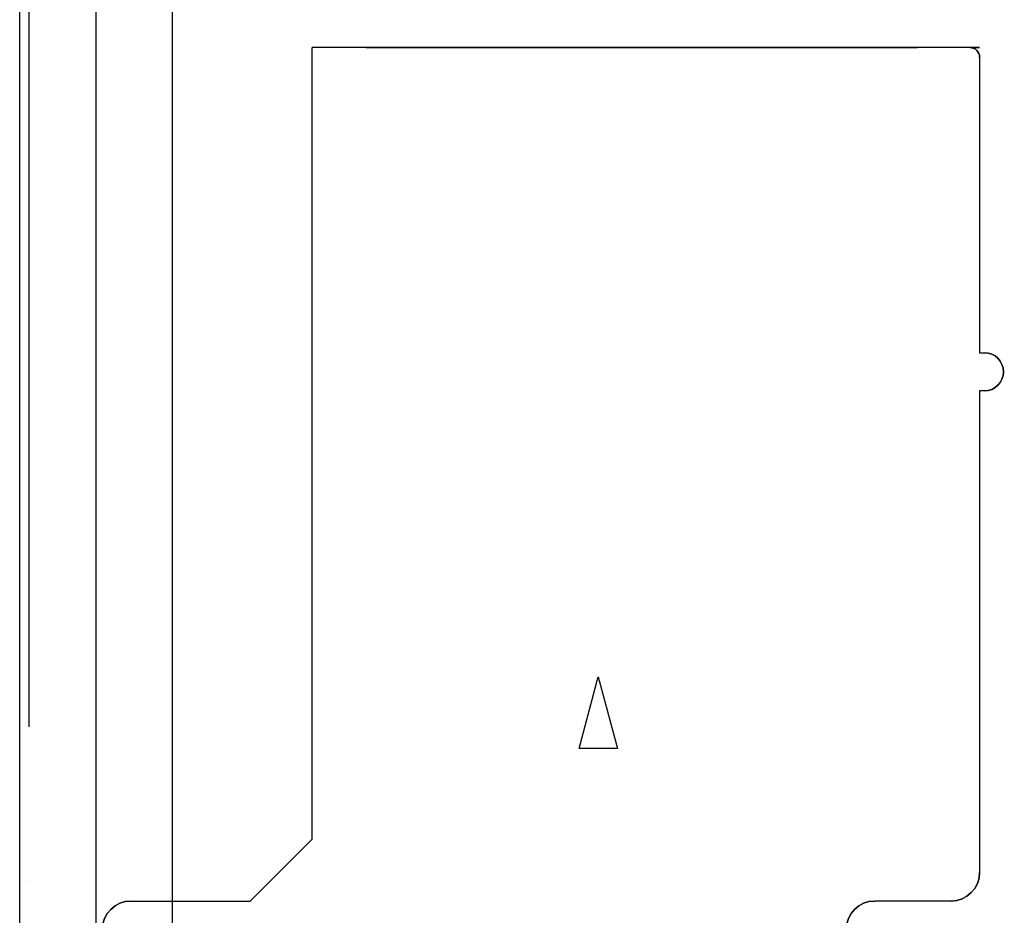
# Model space of a CAD drawing. Extents: x -83 to 107, y -21 to -4.
# Drawn here: x 0 to 1, y -19 to -18 of the extents above; entities that cross this region are included whole.
import ezdxf

# ---------------------------------------------------------------- set-up
doc = ezdxf.new("R2010")
doc.units = 0
doc.header["$LTSCALE"] = 0.01
doc.header["$MEASUREMENT"] = 0
doc.linetypes.add('ACAD_ISO02W100', pattern=[15, 12, -3])
doc.layers.get('0').update_dxf_attribs({"linetype": 'CONTINUOUS'})

# ---------------------------------------------------------------- blocks, each defined once
blk = doc.blocks.new('A$C0124305E')
at = {"extrusion": (0, 1, 0)}
for p, q in [((13.60794, 0.51632, 1.16001), (13.60794, 0.51632, 1.09702)), ((13.60794, 0.51632, 0.48285), (13.60794, 0.51632, 0.58127)), ((13.60794, 0.51632, 0.58127), (13.65912, 0.51632, 0.63246)), ((14.0292, 0.51632, 1.18364), (13.63156, 0.51632, 1.18364)), ((13.65912, 0.51632, 0.63246), (14.31266, 0.51632, 0.63246)), ((13.73392, 0.51632, 0.85285), (13.79298, 0.51632, 0.86868)), ((13.79298, 0.51632, 0.86868), (13.73392, 0.51632, 0.8845)), ((13.73392, 0.51632, 0.8845), (13.73392, 0.51632, 0.85285)), ((14.0292, 0.51632, 1.18757), (14.0292, 0.51632, 1.18364)), ((14.0607, 0.51632, 1.18364), (14.0607, 0.51632, 1.18757)), ((14.30479, 0.51632, 1.18364), (14.0607, 0.51632, 1.18364)), ((14.31266, 0.51632, 1.17576), (14.31266, 0.51632, 0.63246)), ((14.31266, 0.20097, 1.18364), (14.31266, 0.20097, 1.17576)), ((14.31266, -0.09903, 1.18364), (14.31266, -0.09903, 1.17576)), ((14.31266, -0.39903, 1.18364), (14.31266, -0.39903, 1.17576)), ((14.31266, -0.69903, 1.18364), (14.31266, -0.69903, 1.17576))]:
    blk.add_line(p, q, dxfattribs=at)
for p, q in [((14.0292, -1.04588, 1.18757), (14.0292, 0.51632, 1.18757)), ((14.0607, 0.51632, 1.18364), (14.0607, -1.04588, 1.18364)), ((14.0607, -1.04588, 1.18757), (14.0607, 0.51632, 1.18757)), ((14.30479, 0.51632, 1.18364), (14.0607, 0.51632, 1.18364)), ((14.31266, 0.20097, 1.17576), (14.31266, 0.51632, 1.17576)), ((14.31266, 0.18522, 1.18364), (14.31266, 0.20097, 1.18364)), ((14.31266, 0.19999, 0.81356), (14.31266, 0.17045, 0.81356)), ((14.31266, 0.16947, 1.18364), (14.31266, 0.18522, 1.18364)), ((14.31266, -0.09903, 1.17576), (14.31266, 0.16947, 1.17576)), ((14.31266, -0.11478, 1.18364), (14.31266, -0.09903, 1.18364)), ((14.31266, -0.10001, 0.81356), (14.31266, -0.12955, 0.81356)), ((14.31266, -0.13053, 1.18364), (14.31266, -0.11478, 1.18364)), ((14.31266, -0.39903, 1.17576), (14.31266, -0.13053, 1.17576)), ((14.31266, -0.41478, 1.18364), (14.31266, -0.39903, 1.18364)), ((14.31266, -0.40001, 0.81356), (14.31266, -0.42955, 0.81356)), ((14.31266, -0.43053, 1.18364), (14.31266, -0.41478, 1.18364)), ((14.31266, -0.69903, 1.17576), (14.31266, -0.43053, 1.17576)), ((14.31266, -0.71478, 1.18364), (14.31266, -0.69903, 1.18364)), ((14.31266, -0.70001, 0.81356), (14.31266, -0.72955, 0.81356)), ((14.31266, -0.73053, 1.18364), (14.31266, -0.71478, 1.18364)), ((14.31266, -1.04588, 1.17576), (14.31266, -0.73053, 1.17576)), ((14.30479, -1.04588, 1.18364), (14.0607, -1.04588, 1.18364))]:
    blk.add_line(p, q)
at = {"extrusion": (-1, 0, 0)}
for p, q in [((14.0292, -1.04588, 1.18757), (14.0292, 0.51632, 1.18757)), ((14.0292, -1.04588, 1.18364), (14.0292, 0.51632, 1.18364)), ((14.0292, 0.51632, 1.18757), (14.0292, 0.51632, 1.18364)), ((14.0292, -1.04588, 1.18757), (14.0292, -1.04588, 1.18364))]:
    blk.add_line(p, q, dxfattribs=at)
at = {"extrusion": (1, 0, 0)}
for p, q in [((14.0607, 0.51632, 1.18364), (14.0607, -1.04588, 1.18364)), ((14.0607, -1.04588, 1.18757), (14.0607, 0.51632, 1.18757)), ((14.0607, 0.51632, 1.18364), (14.0607, 0.51632, 1.18757)), ((14.31266, 0.51632, 0.63246), (14.31266, -1.04588, 0.63246)), ((14.31266, 0.20097, 1.17576), (14.31266, 0.51632, 1.17576)), ((14.31266, 0.51632, 1.17576), (14.31266, 0.51632, 0.63246)), ((14.31266, 0.46947, 1.03671), (14.31266, 0.36672, 1.03671)), ((14.31266, 0.46947, 0.67702), (14.31266, 0.46947, 1.03671)), ((14.31266, 0.40248, 0.67702), (14.31266, 0.46947, 0.67702)), ((14.31266, 0.45254, 1.13246), (14.31266, 0.2179, 1.13246)), ((14.31266, 0.43404, 1.07891), (14.31266, 0.45254, 1.13246)), ((14.31266, 0.38247, 1.07891), (14.31266, 0.43404, 1.07891)), ((14.31266, 0.36672, 1.03671), (14.31266, 0.36672, 1.06316)), ((14.31266, 0.30373, 1.06316), (14.31266, 0.30373, 1.03671)), ((14.31266, 0.30373, 1.03671), (14.31266, 0.20097, 1.03671)), ((14.31266, 0.28798, 1.07891), (14.31266, 0.2364, 1.07891)), ((14.31266, 0.20097, 0.67702), (14.31266, 0.26796, 0.67702)), ((14.31266, 0.2364, 1.07891), (14.31266, 0.2179, 1.13246)), ((14.31266, 0.20097, 1.18364), (14.31266, 0.20097, 1.17576)), ((14.31266, 0.18522, 1.18364), (14.31266, 0.20097, 1.18364)), ((14.31266, 0.20097, 1.03671), (14.31266, 0.20097, 0.67702)), ((14.31266, 0.19999, 0.81356), (14.31266, 0.17045, 0.81356)), ((14.31266, 0.18522, 0.86868), (14.31266, 0.19999, 0.81356)), ((14.31266, 0.16947, 1.18364), (14.31266, 0.18522, 1.18364)), ((14.31266, 0.17045, 0.81356), (14.31266, 0.18522, 0.86868)), ((14.31266, -0.09903, 1.17576), (14.31266, 0.16947, 1.17576)), ((14.31266, 0.16947, 1.03671), (14.31266, 0.06672, 1.03671)), ((14.31266, 0.16947, 1.17576), (14.31266, 0.16947, 1.18364)), ((14.31266, 0.16947, 1.03671), (14.31266, 0.16947, 0.67702)), ((14.31266, 0.10248, 0.67702), (14.31266, 0.16947, 0.67702)), ((14.31266, 0.15254, 1.13246), (14.31266, -0.0821, 1.13246)), ((14.31266, 0.15254, 1.13246), (14.31266, 0.13404, 1.07891)), ((14.31266, 0.08247, 1.07891), (14.31266, 0.13404, 1.07891)), ((14.31266, 0.06672, 1.03671), (14.31266, 0.06672, 1.06316)), ((14.31266, 0.00373, 1.06316), (14.31266, 0.00373, 1.03671)), ((14.31266, 0.00373, 1.03671), (14.31266, -0.09903, 1.03671)), ((14.31266, -0.01202, 1.07891), (14.31266, -0.0636, 1.07891)), ((14.31266, -0.09903, 0.67702), (14.31266, -0.03204, 0.67702)), ((14.31266, -0.0636, 1.07891), (14.31266, -0.0821, 1.13246)), ((14.31266, -0.11478, 1.18364), (14.31266, -0.09903, 1.18364)), ((14.31266, -0.09903, 1.18364), (14.31266, -0.09903, 1.17576)), ((14.31266, -0.09903, 1.03671), (14.31266, -0.09903, 0.67702)), ((14.31266, -0.10001, 0.81356), (14.31266, -0.12955, 0.81356)), ((14.31266, -0.11478, 0.86868), (14.31266, -0.10001, 0.81356)), ((14.31266, -0.13053, 1.18364), (14.31266, -0.11478, 1.18364)), ((14.31266, -0.12955, 0.81356), (14.31266, -0.11478, 0.86868)), ((14.31266, -0.39903, 1.17576), (14.31266, -0.13053, 1.17576)), ((14.31266, -0.13053, 1.03671), (14.31266, -0.23328, 1.03671)), ((14.31266, -0.19752, 0.67702), (14.31266, -0.13053, 0.67702)), ((14.31266, -0.13053, 1.17576), (14.31266, -0.13053, 1.18364)), ((14.31266, -0.13053, 1.03671), (14.31266, -0.13053, 0.67702)), ((14.31266, -0.14746, 1.13246), (14.31266, -0.3821, 1.13246)), ((14.31266, -0.14746, 1.13246), (14.31266, -0.16596, 1.07891)), ((14.31266, -0.21753, 1.07891), (14.31266, -0.16596, 1.07891)), ((14.31266, -0.23328, 1.03671), (14.31266, -0.23328, 1.06316)), ((14.31266, -0.29627, 1.06316), (14.31266, -0.29627, 1.03671)), ((14.31266, -0.29627, 1.03671), (14.31266, -0.39903, 1.03671)), ((14.31266, -0.31202, 1.07891), (14.31266, -0.3636, 1.07891)), ((14.31266, -0.39903, 0.67702), (14.31266, -0.33204, 0.67702)), ((14.31266, -0.3636, 1.07891), (14.31266, -0.3821, 1.13246)), ((14.31266, -0.41478, 1.18364), (14.31266, -0.39903, 1.18364)), ((14.31266, -0.39903, 1.18364), (14.31266, -0.39903, 1.17576)), ((14.31266, -0.39903, 1.03671), (14.31266, -0.39903, 0.67702)), ((14.31266, -0.40001, 0.81356), (14.31266, -0.42955, 0.81356)), ((14.31266, -0.41478, 0.86868), (14.31266, -0.40001, 0.81356)), ((14.31266, -0.43053, 1.18364), (14.31266, -0.41478, 1.18364)), ((14.31266, -0.42955, 0.81356), (14.31266, -0.41478, 0.86868)), ((14.31266, -0.69903, 1.17576), (14.31266, -0.43053, 1.17576)), ((14.31266, -0.43053, 1.03671), (14.31266, -0.53328, 1.03671)), ((14.31266, -0.49752, 0.67702), (14.31266, -0.43053, 0.67702)), ((14.31266, -0.43053, 1.17576), (14.31266, -0.43053, 1.18364)), ((14.31266, -0.43053, 1.03671), (14.31266, -0.43053, 0.67702)), ((14.31266, -0.6821, 1.13246), (14.31266, -0.44746, 1.13246)), ((14.31266, -0.44746, 1.13246), (14.31266, -0.46596, 1.07891)), ((14.31266, -0.51753, 1.07891), (14.31266, -0.46596, 1.07891)), ((14.31266, -0.53328, 1.03671), (14.31266, -0.53328, 1.06316)), ((14.31266, -0.59627, 1.06316), (14.31266, -0.59627, 1.03671)), ((14.31266, -0.59627, 1.03671), (14.31266, -0.69903, 1.03671)), ((14.31266, -0.61202, 1.07891), (14.31266, -0.6636, 1.07891)), ((14.31266, -0.69903, 0.67702), (14.31266, -0.63204, 0.67702)), ((14.31266, -0.6636, 1.07891), (14.31266, -0.6821, 1.13246)), ((14.31266, -0.69903, 1.18364), (14.31266, -0.69903, 1.17576)), ((14.31266, -0.71478, 1.18364), (14.31266, -0.69903, 1.18364)), ((14.31266, -0.69903, 1.03671), (14.31266, -0.69903, 0.67702)), ((14.31266, -0.70001, 0.81356), (14.31266, -0.72955, 0.81356)), ((14.31266, -0.71478, 0.86868), (14.31266, -0.70001, 0.81356)), ((14.31266, -0.73053, 1.18364), (14.31266, -0.71478, 1.18364)), ((14.31266, -0.72955, 0.81356), (14.31266, -0.71478, 0.86868)), ((14.31266, -1.04588, 1.17576), (14.31266, -0.73053, 1.17576)), ((14.31266, -0.79752, 0.67702), (14.31266, -0.73053, 0.67702)), ((14.31266, -0.73053, 1.03671), (14.31266, -0.83328, 1.03671)), ((14.31266, -0.73053, 1.17576), (14.31266, -0.73053, 1.18364)), ((14.31266, -0.73053, 1.03671), (14.31266, -0.73053, 0.67702)), ((14.31266, -0.74746, 1.13246), (14.31266, -0.76596, 1.07891)), ((14.31266, -0.9821, 1.13246), (14.31266, -0.74746, 1.13246)), ((14.31266, -0.81753, 1.07891), (14.31266, -0.76596, 1.07891)), ((14.31266, -0.83328, 1.03671), (14.31266, -0.83328, 1.06316)), ((14.31266, -0.89627, 1.03671), (14.31266, -0.99903, 1.03671)), ((14.31266, -0.89627, 1.06316), (14.31266, -0.89627, 1.03671)), ((14.31266, -0.9636, 1.07891), (14.31266, -0.91202, 1.07891)), ((14.31266, -0.99903, 0.67702), (14.31266, -0.93204, 0.67702)), ((14.31266, -0.9821, 1.13246), (14.31266, -0.9636, 1.07891)), ((14.31266, -0.99903, 0.67702), (14.31266, -0.99903, 1.03671)), ((14.0607, -1.04588, 1.18364), (14.0607, -1.04588, 1.18757)), ((14.31266, -1.04588, 1.17576), (14.31266, -1.04588, 0.63246))]:
    blk.add_line(p, q, dxfattribs=at)
at = {"extrusion": (0.258819, 0, -0.965926)}
for p, q in [((14.31266, 0.46947, 1.03671), (14.31266, 0.36672, 1.03671)), ((14.31266, 0.30373, 1.03671), (14.31266, 0.20097, 1.03671)), ((14.31266, 0.16947, 1.03671), (14.31266, 0.06672, 1.03671)), ((14.31266, 0.00373, 1.03671), (14.31266, -0.09903, 1.03671)), ((14.31266, -0.13053, 1.03671), (14.31266, -0.23328, 1.03671)), ((14.31266, -0.29627, 1.03671), (14.31266, -0.39903, 1.03671)), ((14.31266, -0.43053, 1.03671), (14.31266, -0.53328, 1.03671)), ((14.31266, -0.59627, 1.03671), (14.31266, -0.69903, 1.03671)), ((14.31266, -0.73053, 1.03671), (14.31266, -0.83328, 1.03671)), ((14.31266, -0.89627, 1.03671), (14.31266, -0.99903, 1.03671))]:
    blk.add_line(p, q, dxfattribs=at)
at = {"extrusion": (0.258819, 0, 0.965926)}
for p, q in [((14.31266, 0.40248, 0.67702), (14.31266, 0.46947, 0.67702)), ((14.31266, 0.20097, 0.67702), (14.31266, 0.26796, 0.67702)), ((14.31266, 0.10248, 0.67702), (14.31266, 0.16947, 0.67702)), ((14.31266, -0.09903, 0.67702), (14.31266, -0.03204, 0.67702)), ((14.31266, -0.19752, 0.67702), (14.31266, -0.13053, 0.67702)), ((14.31266, -0.39903, 0.67702), (14.31266, -0.33204, 0.67702)), ((14.31266, -0.49752, 0.67702), (14.31266, -0.43053, 0.67702)), ((14.31266, -0.69903, 0.67702), (14.31266, -0.63204, 0.67702)), ((14.31266, -0.79752, 0.67702), (14.31266, -0.73053, 0.67702)), ((14.31266, -0.99903, 0.67702), (14.31266, -0.93204, 0.67702))]:
    blk.add_line(p, q, dxfattribs=at)
at = {"extrusion": (0, -0.965926, -0.258819)}
for p, q in [((14.31266, 0.18522, 0.86868), (14.31266, 0.19999, 0.81356)), ((14.31266, -0.11478, 0.86868), (14.31266, -0.10001, 0.81356)), ((14.31266, -0.41478, 0.86868), (14.31266, -0.40001, 0.81356)), ((14.31266, -0.71478, 0.86868), (14.31266, -0.70001, 0.81356))]:
    blk.add_line(p, q, dxfattribs=at)
at = {"extrusion": (-0.258819, 0.965926, 0)}
for p, q in [((14.31266, 0.18522, 1.17576), (14.31266, 0.18522, 1.18364)), ((14.31266, -0.11478, 1.17576), (14.31266, -0.11478, 1.18364)), ((14.31266, -0.41478, 1.17576), (14.31266, -0.41478, 1.18364)), ((14.31266, -0.71478, 1.17576), (14.31266, -0.71478, 1.18364))]:
    blk.add_line(p, q, dxfattribs=at)
at = {"extrusion": (-0.258819, -0.965926, 0)}
for p, q in [((14.31266, 0.18522, 1.17576), (14.31266, 0.18522, 1.18364)), ((14.31266, -0.11478, 1.17576), (14.31266, -0.11478, 1.18364)), ((14.31266, -0.41478, 1.17576), (14.31266, -0.41478, 1.18364)), ((14.31266, -0.71478, 1.17576), (14.31266, -0.71478, 1.18364))]:
    blk.add_line(p, q, dxfattribs=at)
at = {"extrusion": (0, 0.965926, -0.258819)}
for p, q in [((14.31266, 0.17045, 0.81356), (14.31266, 0.18522, 0.86868)), ((14.31266, -0.12955, 0.81356), (14.31266, -0.11478, 0.86868)), ((14.31266, -0.42955, 0.81356), (14.31266, -0.41478, 0.86868)), ((14.31266, -0.72955, 0.81356), (14.31266, -0.71478, 0.86868))]:
    blk.add_line(p, q, dxfattribs=at)
at = {"extrusion": (0, -1, 0)}
for p, q in [((14.31266, 0.16947, 1.17576), (14.31266, 0.16947, 1.18364)), ((14.31266, -0.13053, 1.17576), (14.31266, -0.13053, 1.18364)), ((14.31266, -0.43053, 1.17576), (14.31266, -0.43053, 1.18364)), ((14.31266, -0.73053, 1.17576), (14.31266, -0.73053, 1.18364)), ((13.60794, -1.04588, 1.16001), (13.60794, -1.04588, 1.09702)), ((13.60794, -1.04588, 0.48285), (13.60794, -1.04588, 0.58127)), ((13.60794, -1.04588, 0.58127), (13.65912, -1.04588, 0.63246)), ((14.0292, -1.04588, 1.18364), (13.63156, -1.04588, 1.18364)), ((13.65912, -1.04588, 0.63246), (14.31266, -1.04588, 0.63246)), ((14.0292, -1.04588, 1.18757), (14.0292, -1.04588, 1.18364)), ((14.30479, -1.04588, 1.18364), (14.0607, -1.04588, 1.18364)), ((14.0607, -1.04588, 1.18364), (14.0607, -1.04588, 1.18757)), ((14.31266, -1.04588, 1.17576), (14.31266, -1.04588, 0.63246))]:
    blk.add_line(p, q, dxfattribs=at)
at = {"extrusion": (0, 1, 0)}
for centre, radius, start, end in [((-13.58432, 1.09702, 0.51632), 0.02362, 180, 270), ((-13.58432, 0.48285, 0.51632), 0.02362, 180, 270), ((-13.63156, 1.16001, 0.51632), 0.02362, 360, 90), ((-14.04495, 1.18757, 0.51632), 0.01575, 360, 180), ((-14.30479, 1.17576, 0.51632), 0.00787, 90, 180)]:
    blk.add_arc(centre, radius, start, end, dxfattribs=at)
at = {"extrusion": (0, -1, 0)}
for centre, radius, start, end in [((14.04495, 1.18757, -0.51632), 0.01575, 0, 180), ((14.30479, 1.17576, -0.51632), 0.00787, 0, 90), ((13.58432, 1.09702, 1.04588), 0.02362, 270, 360), ((13.58432, 0.48285, 1.04588), 0.02362, 270, 360), ((13.63156, 1.16001, 1.04588), 0.02362, 90, 180), ((14.04495, 1.18757, 1.04588), 0.01575, 0, 180), ((14.04495, 1.18757, 1.04588), 0.01575, 0, 180), ((14.30479, 1.17576, 1.04588), 0.00787, 0, 90), ((14.30479, 1.17576, 1.04588), 0.00787, 0, 90)]:
    blk.add_arc(centre, radius, start, end, dxfattribs=at)
at = {"extrusion": (1, 0, 0)}
for centre, radius, start, end in [((0.33522, 0.59308, 14.31266), 0.10756, 51.29582, 128.70418), ((0.33522, 0.59308, 14.31266), 0.10756, 51.29582, 128.70418), ((0.38247, 1.06316, 14.31266), 0.01575, 90, 180), ((0.28798, 1.06316, 14.31266), 0.01575, 360, 90), ((0.03522, 0.59308, 14.31266), 0.10756, 51.29582, 128.70418), ((0.03522, 0.59308, 14.31266), 0.10756, 51.29582, 128.70418), ((0.08247, 1.06316, 14.31266), 0.01575, 90, 180), ((-0.01202, 1.06316, 14.31266), 0.01575, 360, 90), ((-0.26478, 0.59308, 14.31266), 0.10756, 51.29582, 128.70418), ((-0.26478, 0.59308, 14.31266), 0.10756, 51.29582, 128.70418), ((-0.21753, 1.06316, 14.31266), 0.01575, 90, 180), ((-0.31202, 1.06316, 14.31266), 0.01575, 360, 90), ((-0.56478, 0.59308, 14.31266), 0.10756, 51.29582, 128.70418), ((-0.56478, 0.59308, 14.31266), 0.10756, 51.29582, 128.70418), ((-0.51753, 1.06316, 14.31266), 0.01575, 90, 180), ((-0.61202, 1.06316, 14.31266), 0.01575, 360, 90), ((-0.86478, 0.59308, 14.31266), 0.10756, 51.29582, 128.70418), ((-0.86478, 0.59308, 14.31266), 0.10756, 51.29582, 128.70418), ((-0.81753, 1.06316, 14.31266), 0.01575, 90, 180), ((-0.91202, 1.06316, 14.31266), 0.01575, 360, 90)]:
    blk.add_arc(centre, radius, start, end, dxfattribs=at)

msp = doc.modelspace()

# ---------------------------------------------------------------- linework, layer by layer
at = {"extrusion": (1, 0, 0)}
for p, q in [((0.39879, -18.67522, 7.39876), (0.39879, -14.76022, 7.39876)), ((0.39879, -18.73923, 7.24376), (0.39879, -18.73923, 7.39876))]:
    msp.add_line(p, q, dxfattribs=at)
at = {"extrusion": (0, 0, -1)}
msp.add_line((0.45784, -18.24407, 3.23154), (0.45784, -19.11415, 3.23154), dxfattribs=at)
at = {"extrusion": (1, -2e-16, 0)}
for p, q in [((0.45784, -18.24407, 3.23154), (0.45784, -19.11415, 3.23154)), ((0.42635, -18.30001, 7.17839), (0.42635, -19.05821, 7.17839))]:
    msp.add_line(p, q, dxfattribs=at)
at = {"extrusion": (-1, 2e-16, 0)}
msp.add_line((0.39485, -19.05821, 7.17839), (0.39485, -18.30001, 7.17839), dxfattribs=at)
for p, q in [((0.39485, -19.05821, 7.17839), (0.39485, -18.30001, 7.17839)), ((0.42635, -18.30001, 7.17839), (0.42635, -19.05821, 7.17839))]:
    msp.add_line(p, q)

# ---------------------------------------------------------------- block references
at = {"linetype": 'ACAD_ISO02W100', "extrusion": (1, 0, 0), "xscale": 0.5, "yscale": 0.5, "zscale": 0.5}
msp.add_blockref('A$C0124305E', (-25.55107, -0.81715, 0.19939), dxfattribs=at)

doc.saveas('drawing.dxf')
